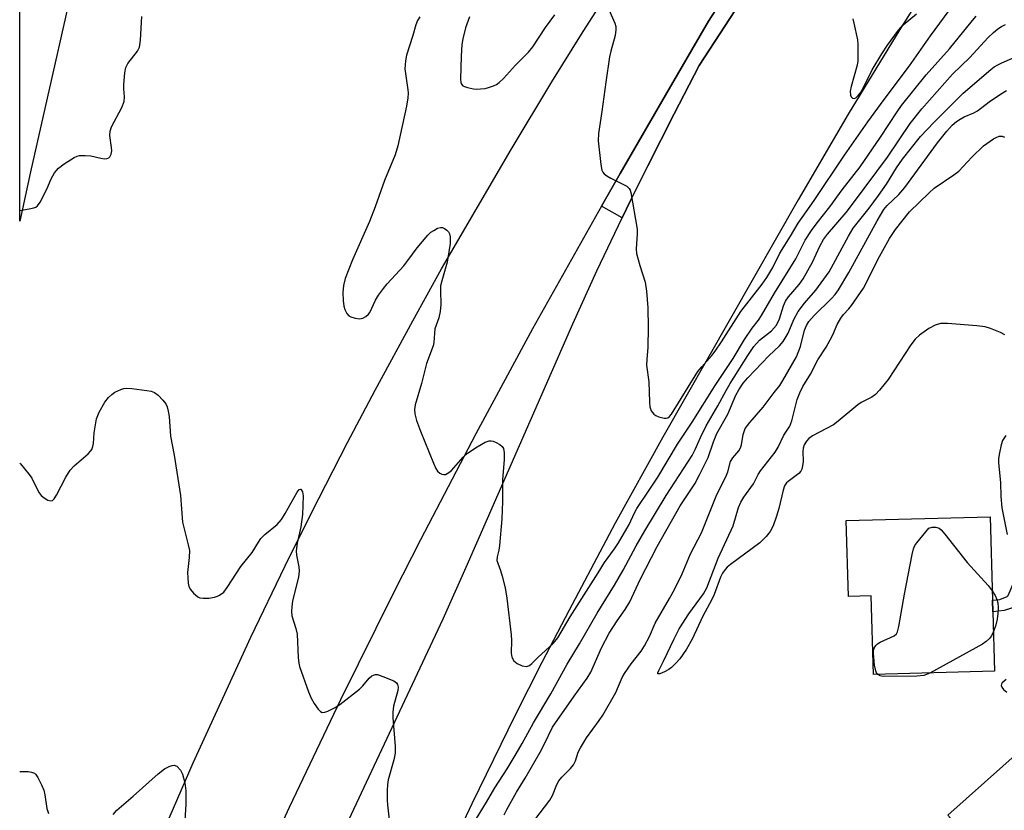
# Model space of a CAD drawing. Units: inches. Extents: x 1273763 to 1279763, y 513452 to 517452.
# Drawn here: x 1273763 to 1274009, y 516975 to 517172 of the extents above; entities that cross this region are included whole.
import ezdxf

# ---------------------------------------------------------------- set-up
doc = ezdxf.new("R2010")
doc.units = ezdxf.units.IN
doc.header["$MEASUREMENT"] = 0
for name, color, linetype in [('BLDG-Footprint', 5, 'Continuous'), ('CULTRL-Pad', 6, 'Continuous'), ('TRANS-Non Street Sidewalk', 7, 'Continuous'), ('TRANS-Road', 130, 'Continuous'), ('Undefined', 1, 'Continuous')]:
    doc.layers.add(name, color=color, linetype=linetype)

msp = doc.modelspace()

# ---------------------------------------------------------------- linework, layer by layer
at = {"layer": 'BLDG-Footprint'}
for points, elevation in [([(1274005.53, 517048.29), (1274006.1, 517027.42), (1274006.18, 517024.54), (1274006.58, 517009.71), (1273976.38, 517008.89), (1273975.85, 517028.5), (1273970.13, 517028.34), (1273969.61, 517047.32)], 385.75), ([(1274026.91, 516949.04), (1274017.81, 516940.95), (1274005.86, 516954.41), (1274009.41, 516957.57), (1273994.96, 516973.84), (1274017.87, 516994.2), (1274027.73, 516983.1), (1274029.92, 516980.63), (1274044.28, 516964.47), (1274031.05, 516952.71)], 385.81)]:
    msp.add_lwpolyline(points, close=True, dxfattribs=dict(at, elevation=elevation))
at = {"layer": 'CULTRL-Pad'}
msp.add_lwpolyline([(1273915.79, 517127.17), (1273913.71, 517122.86), (1273908.49, 517125.76), (1273913.14, 517133.9), (1273925.39, 517155.04), (1273935.22, 517171.93), (1273967.8, 517222.39), (1273977.08, 517236.78), (1273977.8, 517237.35), (1273978.52, 517237.58), (1273979.29, 517237.56), (1273979.98, 517237.28), (1273980.18, 517237.16), (1273980.65, 517236.7), (1273980.77, 517236.51), (1273981.07, 517235.85), (1273981.12, 517235.09), (1273980.89, 517234.36), (1273980.77, 517234.15), (1273980.15, 517233.47), (1273971.31, 517219.89), (1273932.93, 517160.9), (1273926.68, 517148.85), (1273920.07, 517135.88)], close=True, dxfattribs=at)
at = {"layer": 'TRANS-Non Street Sidewalk'}
msp.add_lwpolyline([(1274019.54, 517043.09), (1274012.56, 517027.06), (1274011.61, 517025.89), (1274010.88, 517025.47), (1274009.01, 517024.86), (1274006.18, 517024.54), (1274006.1, 517027.42), (1274007.91, 517027.61), (1274009.79, 517028.36), (1274010, 517028.62), (1274016.55, 517043.66)], close=True, dxfattribs=at)
at = {"layer": 'TRANS-Road'}
msp.add_lwpolyline([(1273810.4, 517331.22), (1273784.61, 517216.94), (1273779.86, 517195.86), (1273765.97, 517134.32), (1273763.29, 517122.05), (1273763.3, 517252.41), (1273763.3, 517252.42), (1273766.11, 517265.28), (1273766.56, 517267.36), (1273775.5, 517308.41), (1273775.94, 517310.42), (1273780.51, 517331.4), (1273781.63, 517335.91), (1273783.05, 517340.33), (1273784.79, 517344.64), (1273786.82, 517348.82), (1273789.14, 517352.84), (1273791.73, 517356.69), (1273794.59, 517360.35), (1273800.75, 517367.46), (1273801.41, 517368.25)], close=True, dxfattribs=at)
for points in [[(1273967.8, 517222.39), (1273935.22, 517171.93), (1273925.39, 517155.04), (1273913.14, 517133.9), (1273908.49, 517125.76), (1273891.3, 517095.18), (1273877.14, 517068.97), (1273863.35, 517042.55), (1273856.6, 517029.28), (1273843.37, 517002.58), (1273830.53, 516975.7), (1273818.06, 516948.63)], [(1273841.58, 516964.48), (1273868.95, 517022.76), (1273874.75, 517035.71), (1273901.32, 517096.43), (1273907.38, 517109.67), (1273913.71, 517122.86), (1273915.79, 517127.17), (1273920.07, 517135.88), (1273926.68, 517148.85), (1273932.93, 517160.9), (1273971.31, 517219.89)], [(1274001.15, 517198.65), (1273982.96, 517169.87), (1273970.11, 517148.72), (1273957.57, 517127.39), (1273923.8, 517068.15), (1273911.95, 517046.64), (1273900.41, 517024.96), (1273893.65, 517011.87), (1273886.99, 516998.72), (1273876.16, 516976.67), (1273863.6, 516950.01)], [(1273796.73, 516964.26), (1273806.56, 516986.86), (1273820.96, 517018.22), (1273829.52, 517035.99), (1273836.11, 517049.23), (1273845.09, 517066.78), (1273851.99, 517079.87), (1273861.39, 517097.2), (1273868.6, 517110.11), (1273885.93, 517139.96), (1273896.15, 517156.82), (1273903.97, 517169.37), (1273914.59, 517185.99)]]:
    msp.add_lwpolyline(points, dxfattribs=at)
at = {"layer": 'Undefined'}
for points, elevation in [([(1273863.19, 517173.02), (1273862.55, 517172.11), (1273862.13, 517171.08), (1273861.4, 517168.4), (1273859.84, 517163.47), (1273859.55, 517162.06), (1273859.44, 517160.04), (1273860.15, 517154.83), (1273860.21, 517153.97), (1273860.15, 517152.79), (1273859.87, 517150.73), (1273857.7, 517140.81), (1273857.02, 517138.58), (1273854.31, 517132.18), (1273852.01, 517125.62), (1273850.62, 517122), (1273846.34, 517112.4), (1273844.52, 517107.75), (1273844.11, 517106.02), (1273843.91, 517104.25), (1273843.99, 517102.23), (1273844.19, 517100.8), (1273844.44, 517099.99), (1273844.94, 517099.02), (1273845.46, 517098.43), (1273845.92, 517098.15), (1273847.01, 517097.8), (1273848.14, 517097.67), (1273848.94, 517097.86), (1273849.69, 517098.28), (1273850.36, 517098.82), (1273850.7, 517099.25), (1273852.07, 517102.37), (1273852.86, 517103.6), (1273854.06, 517105.25), (1273855.01, 517106.38), (1273859.18, 517110.9), (1273860.2, 517112.19), (1273862.48, 517115.38), (1273865.15, 517118.53), (1273865.95, 517119.27), (1273866.62, 517119.75), (1273867.6, 517120.28), (1273868.34, 517120.5), (1273868.82, 517120.46), (1273869.29, 517120.25), (1273869.93, 517119.76), (1273870.29, 517119.35), (1273870.54, 517118.89), (1273870.72, 517118.12), (1273870.77, 517117.31), (1273870.71, 517116.44), (1273870.02, 517111.84), (1273868.64, 517107.19), (1273868.36, 517105.87), (1273868.3, 517104.72), (1273868.43, 517101.21), (1273868.26, 517099.52), (1273867.87, 517097.89), (1273866.92, 517095.14), (1273866.79, 517094.12), (1273866.67, 517091.78), (1273866.52, 517090.93), (1273864.86, 517086.56), (1273863.62, 517081.55), (1273862.01, 517076.19), (1273861.84, 517075.06), (1273861.92, 517073.95), (1273862.37, 517072.31), (1273863.35, 517069.61), (1273866.58, 517061.62), (1273867.19, 517060.36), (1273867.61, 517059.67), (1273868.16, 517059.12), (1273868.64, 517058.9), (1273869.14, 517058.79), (1273869.61, 517058.84), (1273870.44, 517059.28), (1273871.05, 517059.83), (1273874.01, 517063.11), (1273875.05, 517064.12), (1273877.45, 517065.76), (1273879.47, 517066.92), (1273880.47, 517067.22), (1273880.98, 517067.24), (1273881.49, 517067.14), (1273882.23, 517066.83), (1273883.17, 517066.28), (1273883.75, 517065.78), (1273884.01, 517065.35), (1273884.2, 517064.26), (1273884.21, 517062.5), (1273883.78, 517057.55), (1273883.77, 517052.1), (1273883.62, 517047.74), (1273883.06, 517041.07), (1273882.89, 517039.93), (1273882.47, 517038.31), (1273882.42, 517037.4), (1273882.6, 517036.68), (1273883.34, 517034.89), (1273883.75, 517033.46), (1273884.44, 517030.55), (1273884.86, 517028), (1273885.95, 517018.85), (1273886.03, 517017.38), (1273885.99, 517014.27), (1273886.13, 517013.26), (1273886.63, 517012.36), (1273887.42, 517011.64), (1273888.74, 517011.08), (1273889.81, 517010.91), (1273890.5, 517011.14), (1273891.1, 517011.62), (1273892.64, 517013.15), (1273896.42, 517016.62), (1273897.58, 517018.05), (1273900.67, 517023.28), (1273907.71, 517034.32), (1273909.24, 517036.83), (1273911.78, 517040.29), (1273912.74, 517041.77), (1273915.44, 517046.36), (1273916.77, 517049.29), (1273917.34, 517050.31), (1273920.26, 517054.64), (1273922.54, 517058.18), (1273927.47, 517066.4), (1273931.17, 517071.9), (1273936.85, 517081.02), (1273941.38, 517087.8), (1273944.23, 517092.49), (1273946.13, 517095.32), (1273947.68, 517097.32), (1273948.49, 517098.52), (1273951.67, 517104.09), (1273956.99, 517112.61), (1273959.37, 517117.28), (1273960.9, 517119.74), (1273962.31, 517121.64), (1273965.53, 517125.65), (1273968.56, 517129.84), (1273973.09, 517135.58), (1273978.15, 517143.04), (1273982.28, 517149.37), (1273983.43, 517150.95), (1273989.56, 517158.53), (1273995.37, 517165.02), (1274001.1, 517172.11), (1274002.04, 517173.17)], 378), ([(1273971.28, 517172.57), (1273971.47, 517171.43), (1273972.41, 517167.26), (1273972.51, 517166.13), (1273972.52, 517163.82), (1273972.46, 517162.1), (1273972.3, 517160.96), (1273970.83, 517155.64), (1273970.59, 517154.47), (1273970.64, 517153.47), (1273970.84, 517153.06), (1273971.18, 517152.78), (1273971.58, 517152.69), (1273971.99, 517152.85), (1273972.58, 517153.39), (1273973.13, 517154.08), (1273974, 517155.59), (1273976.1, 517159.82), (1273978.45, 517163.83), (1273979.88, 517166.01), (1273982.67, 517169.75), (1273983.81, 517171.05), (1273987.16, 517173.76)], 374), ([(1273884.24, 516973.91), (1273884.87, 516975.22), (1273887.3, 516979.57), (1273889.43, 516983.04), (1273893.19, 516989.53), (1273894.23, 516991.47), (1273896.32, 516995.75), (1273901.7, 517003.54), (1273904.95, 517007.96), (1273905.81, 517009.5), (1273908.55, 517015.53), (1273910.44, 517019.24), (1273912.38, 517022.31), (1273914.44, 517025.16), (1273915.59, 517027.07), (1273918.2, 517032.62), (1273922.43, 517040.82), (1273928.16, 517050.97), (1273931.78, 517056.51), (1273933, 517058.77), (1273935.11, 517063.07), (1273936.47, 517066.98), (1273937.32, 517069.08), (1273940.02, 517073.92), (1273942.07, 517078.64), (1273942.77, 517079.97), (1273943.9, 517081.6), (1273945.02, 517082.92), (1273950.29, 517088.43), (1273952.93, 517090.95), (1273953.85, 517092), (1273955.12, 517094.12), (1273956.54, 517097.47), (1273957.56, 517099.46), (1273959.16, 517101.58), (1273961.97, 517104.81), (1273965.38, 517109.42), (1273970.17, 517118.33), (1273971.36, 517120.32), (1273975.32, 517125.29), (1273977.69, 517128.47), (1273979.68, 517131.32), (1273982.15, 517135.34), (1273983.67, 517137.49), (1273988.16, 517143.16), (1273991.51, 517146.77), (1273998.77, 517153.97), (1274005.68, 517159.93), (1274006.51, 517160.56), (1274007.42, 517161.1), (1274008.47, 517161.6), (1274017.22, 517165.36)], 382), ([(1273891.85, 516972.62), (1273895.65, 516977.54), (1273896.26, 516978.69), (1273897.36, 516981.45), (1273897.88, 516982.4), (1273898.6, 516983.26), (1273900.78, 516985.48), (1273901.48, 516986.37), (1273901.98, 516987.37), (1273902.72, 516989.54), (1273903.26, 516990.6), (1273904.79, 516993.12), (1273907.95, 516997.39), (1273908.84, 516998.78), (1273912.08, 517004.42), (1273913.67, 517008.16), (1273914.21, 517009.2), (1273915.91, 517011.61), (1273918.42, 517014.76), (1273919.26, 517016.09), (1273920.46, 517018.42), (1273921.93, 517021.73), (1273925.5, 517027.9), (1273926.78, 517030.32), (1273928.63, 517034.05), (1273930.75, 517039.06), (1273933.47, 517044.28), (1273937.15, 517053.38), (1273939.7, 517058.67), (1273940.01, 517059.51), (1273940.71, 517062.03), (1273941.28, 517062.98), (1273942.78, 517064.74), (1273943.22, 517065.45), (1273943.47, 517066.24), (1273943.86, 517068.78), (1273944.41, 517070.32), (1273945.5, 517071.82), (1273948.89, 517075.64), (1273951.57, 517079.3), (1273953, 517081.07), (1273953.8, 517082.25), (1273957.22, 517088.16), (1273958.17, 517090.79), (1273959.22, 517094.82), (1273959.69, 517096.03), (1273960.23, 517097), (1273961.57, 517098.53), (1273965.95, 517102.72), (1273966.82, 517103.75), (1273967.65, 517104.93), (1273970.21, 517109.26), (1273977.28, 517122.1), (1273978.98, 517124.95), (1273979.81, 517125.95), (1273982.71, 517128.74), (1273984.23, 517130.43), (1273992.41, 517141.58), (1273994.71, 517144.51), (1273996.04, 517145.98), (1273997.1, 517146.91), (1273998.03, 517147.53), (1273999.02, 517148.05), (1274001.44, 517149.12), (1274002.34, 517149.62), (1274005.27, 517151.81), (1274008.12, 517153.76), (1274009.58, 517154.68)], 384), ([(1274009.18, 517093.71), (1274008.13, 517094.22), (1274005.65, 517095.23), (1274004.25, 517095.68), (1274002.22, 517095.94), (1273994.87, 517096.54), (1273993.13, 517096.53), (1273991.76, 517096.13), (1273990.25, 517095.28), (1273987.9, 517093.57), (1273986.84, 517092.57), (1273985.73, 517091.2), (1273980.07, 517082.49), (1273977.87, 517079.85), (1273976.9, 517078.82), (1273975.96, 517078.16), (1273973.36, 517076.78), (1273972.47, 517076.22), (1273967.56, 517072.11), (1273966.4, 517071.24), (1273961.18, 517068.47), (1273960.26, 517067.83), (1273959.64, 517067.17), (1273959.09, 517066.21), (1273958.83, 517065.42), (1273958.76, 517064.6), (1273958.83, 517062.07), (1273958.71, 517060.96), (1273958.52, 517060.16), (1273958.29, 517059.68), (1273957.79, 517059.05), (1273955.08, 517057.11), (1273954.69, 517056.72), (1273954.23, 517056.02), (1273953.86, 517054.95), (1273952.76, 517050.37), (1273952.2, 517048.4), (1273951.34, 517045.98), (1273950.62, 517044.62), (1273949.6, 517043.36), (1273948.01, 517041.8), (1273940.67, 517036.36), (1273939.89, 517035.72), (1273939.36, 517035.15), (1273938.72, 517034.22), (1273938.2, 517033.21), (1273936.64, 517028.9), (1273936.08, 517027.61), (1273933.83, 517023.44), (1273931.16, 517017.72), (1273929.69, 517015.23), (1273928.05, 517012.82), (1273927.08, 517011.71), (1273926.02, 517010.67), (1273925.31, 517010.14), (1273924.26, 517009.58), (1273923.03, 517009.07), (1273922.59, 517009.05), (1273922.57, 517009.3), (1273922.81, 517009.92), (1273924.02, 517012.24), (1273926.61, 517017.81), (1273927.89, 517020.28), (1273930.31, 517024.08), (1273933.94, 517029.08), (1273934.79, 517030.55), (1273937.63, 517037.91), (1273941.38, 517045.98), (1273942.7, 517050.57), (1273943.26, 517051.93), (1273944.04, 517053.17), (1273946.43, 517056.48), (1273947.61, 517058.86), (1273948.17, 517059.77), (1273951.88, 517064.39), (1273952.59, 517065.64), (1273954.05, 517068.62), (1273955.56, 517070.92), (1273956.04, 517072.24), (1273957.37, 517077.52), (1273958.01, 517079.2), (1273958.79, 517080.82), (1273960.67, 517083.85), (1273962.47, 517087.4), (1273964.56, 517090.61), (1273965.62, 517092.4), (1273966.28, 517093.69), (1273967.37, 517096.26), (1273968.22, 517097.81), (1273968.9, 517098.75), (1273970.22, 517100.14), (1273970.92, 517101.01), (1273973.9, 517105.34), (1273974.91, 517107.24), (1273977.45, 517112.47), (1273980.39, 517117.75), (1273981.9, 517119.93), (1273985.39, 517124.39), (1273990.27, 517129.11), (1273991.54, 517130.24), (1273996.48, 517133.6), (1273997.67, 517134.5), (1274000.96, 517138.03), (1274003.87, 517140.81), (1274006.32, 517142.56), (1274007.04, 517142.96), (1274007.78, 517143.23), (1274008.5, 517143.28), (1274009.13, 517143.04)], 386), ([(1274009.4, 517068.55), (1274008.61, 517067.34), (1274008.25, 517066.26), (1274007.85, 517064.27), (1274007.63, 517062.84), (1274007.59, 517061.71), (1274008.13, 517056.81), (1274008.17, 517053.31), (1274008.44, 517050.54), (1274009.79, 517043.84)], 384), ([(1273977.51, 517008.92), (1273977.18, 517009.35), (1273976.96, 517009.85), (1273976.67, 517011.25), (1273976.37, 517014.17), (1273976.4, 517014.74), (1273976.59, 517015.51), (1273976.96, 517016.18), (1273977.37, 517016.53), (1273978.1, 517016.96), (1273981.53, 517018.56), (1273982.14, 517019.07), (1273982.39, 517019.52), (1273982.75, 517020.88), (1273984.14, 517028.95), (1273986.07, 517038.85), (1273986.41, 517040.28), (1273986.74, 517041.07), (1273987.21, 517041.78), (1273990.2, 517045.39), (1273991.06, 517045.68), (1273991.97, 517045.7), (1273992.76, 517045.45), (1273993.32, 517044.99), (1273994.25, 517043.91), (1273999.76, 517036.82), (1274005.02, 517031.16), (1274006.03, 517029.83)], 386), ([(1274006.03, 517029.83), (1274006.76, 517028.59), (1274007.23, 517027.6), (1274007.42, 517026.78), (1274007.5, 517025.63), (1274007.46, 517024.16), (1274007.25, 517022.74), (1274006.82, 517021.01), (1274006.31, 517019.47)], 386), ([(1274006.31, 517019.47), (1274005.85, 517018.58), (1274005.36, 517017.92), (1274004.56, 517017.16), (1274003.65, 517016.5), (1273990.47, 517009.27)], 386), ([(1273990.47, 517009.27), (1273988.98, 517008.66), (1273987.24, 517008.47), (1273978.79, 517008.45), (1273978.1, 517008.55), (1273977.51, 517008.92)], 386), ([(1274009.5, 517007.62), (1274008.55, 517006.84), (1274008.33, 517006.48), (1274008.28, 517006.14), (1274008.42, 517005.76), (1274008.88, 517005.2), (1274009.69, 517004.51)], 384), ([(1273786.6, 516973.97), (1273787.51, 516975.07), (1273791.61, 516978.52), (1273797.85, 516984.12), (1273799.42, 516985.34), (1273800.62, 516985.99), (1273801.35, 516986.21), (1273801.82, 516986.25), (1273802.47, 516986.01), (1273803.39, 516985.03), (1273803.94, 516984.06), (1273804.53, 516981.87), (1273804.77, 516979.89), (1273804.72, 516976.47), (1273804.41, 516971.26)], 382), ([(1273763.28, 516984.72), (1273765.38, 516984.66), (1273766.22, 516984.55), (1273766.96, 516984.28), (1273767.34, 516983.93), (1273767.8, 516983.23), (1273768.73, 516981.39), (1273769.3, 516980.03), (1273769.58, 516978.91), (1273770.07, 516975.46), (1273770.45, 516974.24)], 382)]:
    msp.add_lwpolyline(points, dxfattribs=dict(at, elevation=elevation))
for points in [[(1273910.32, 517174.91, 376), (1273911.86, 517171.44, 376), (1273912.06, 517170.63, 376), (1273912.09, 517169.82, 376), (1273911.89, 517168.42, 376), (1273910.84, 517164.45, 376), (1273910.54, 517163.04, 376), (1273909.58, 517156.73, 376), (1273908.61, 517149.42, 376), (1273907.73, 517143.89, 376), (1273907.69, 517142.09, 376), (1273908.35, 517136.16, 376), (1273908.63, 517134.74, 376), (1273908.85, 517134.25, 376), (1273909.19, 517133.86, 376), (1273909.83, 517133.37, 376), (1273910.8, 517132.78, 376), (1273914.85, 517130.75, 376), (1273915.43, 517130.23, 376), (1273915.69, 517129.76, 376), (1273915.86, 517129.22, 376), (1273917.39, 517120.07, 376), (1273917.41, 517118.91, 376), (1273917.19, 517115.14, 376), (1273917.25, 517114, 376), (1273918.04, 517110.97, 376), (1273919.41, 517106.85, 376), (1273919.74, 517104.54, 376), (1273920.05, 517100.43, 376), (1273920.19, 517095.48, 376), (1273920.11, 517090.61, 376), (1273919.82, 517087.56, 376), (1273919.77, 517086.13, 376), (1273920.3, 517081.95, 376), (1273920.46, 517076.89, 376), (1273920.56, 517075.72, 376), (1273920.7, 517075.17, 376), (1273920.93, 517074.68, 376), (1273921.61, 517073.87, 376), (1273922.08, 517073.56, 376), (1273922.84, 517073.21, 376), (1273924.17, 517072.84, 376), (1273924.67, 517072.85, 376), (1273925.08, 517073, 376), (1273925.47, 517073.3, 376), (1273925.99, 517073.92, 376), (1273932.55, 517084.5, 376), (1273933.52, 517085.73, 376), (1273936.02, 517088.49, 376), (1273936.92, 517089.59, 376), (1273938.5, 517091.93, 376), (1273943.32, 517099.53, 376), (1273948.59, 517106.34, 376), (1273949.77, 517107.98, 376), (1273951.26, 517110.49, 376), (1273953.05, 517114.1, 376), (1273955.67, 517118.29, 376), (1273957.6, 517121.54, 376), (1273961.56, 517127.22, 376), (1273969.17, 517138.5, 376), (1273974.96, 517146.81, 376), (1273979.08, 517152.43, 376), (1273985.38, 517160.82, 376), (1273990.66, 517168.3, 376), (1273996.49, 517176.23, 376)], [(1273763.29, 517124.71, 378), (1273765.67, 517125.11, 378), (1273766.79, 517125.37, 378), (1273767.3, 517125.57, 378), (1273767.73, 517125.88, 378), (1273768.39, 517126.8, 378), (1273770.05, 517130, 378), (1273771.11, 517132.6, 378), (1273771.96, 517134.08, 378), (1273773, 517135.31, 378), (1273774.35, 517136.37, 378), (1273776.87, 517137.95, 378), (1273777.66, 517138.29, 378), (1273778.21, 517138.4, 378), (1273779.64, 517138.46, 378), (1273781.08, 517138.39, 378), (1273783.55, 517137.74, 378), (1273784.41, 517137.61, 378), (1273785.15, 517137.68, 378), (1273785.5, 517137.86, 378), (1273785.77, 517138.11, 378), (1273786.1, 517138.78, 378), (1273786.24, 517139.59, 378), (1273786.19, 517140.46, 378), (1273785.79, 517143.4, 378), (1273785.83, 517144.54, 378), (1273786.21, 517145.6, 378), (1273788.79, 517150.41, 378), (1273789.39, 517151.94, 378), (1273789.47, 517153.08, 378), (1273789.26, 517155.04, 378), (1273789.25, 517156.18, 378), (1273789.52, 517159.04, 378), (1273789.78, 517160.43, 378), (1273790.26, 517161.39, 378), (1273792.69, 517164.49, 378), (1273793.2, 517165.5, 378), (1273793.45, 517167.24, 378), (1273793.77, 517173.14, 378)], [(1273875.52, 517173.07, 376), (1273874.6, 517170.33, 376), (1273873.87, 517167.58, 376), (1273873.67, 517166.16, 376), (1273873.44, 517163.26, 376), (1273873.35, 517157.45, 376), (1273873.43, 517156.66, 376), (1273873.57, 517156.2, 376), (1273873.86, 517155.85, 376), (1273874.29, 517155.62, 376), (1273875.08, 517155.38, 376), (1273876.52, 517155.1, 376), (1273877.4, 517155.01, 376), (1273878.28, 517155.03, 376), (1273879.45, 517155.18, 376), (1273880.27, 517155.38, 376), (1273881.56, 517155.83, 376), (1273882.3, 517156.18, 376), (1273882.99, 517156.65, 376), (1273884.05, 517157.65, 376), (1273887.08, 517160.95, 376), (1273890.27, 517164.24, 376), (1273891.34, 517165.58, 376), (1273894.49, 517170.37, 376), (1273896.9, 517173.57, 376)], [(1273873.27, 516966.32, 380), (1273879.83, 516977.01, 380), (1273881.92, 516980.65, 380), (1273884.95, 516985.36, 380), (1273887.24, 516989.15, 380), (1273888.74, 516991.7, 380), (1273891.56, 516996.81, 380), (1273895.83, 517004.06, 380), (1273899.98, 517011.49, 380), (1273903.02, 517016.56, 380), (1273907.39, 517024.19, 380), (1273911.74, 517031.22, 380), (1273913.94, 517034.93, 380), (1273917.19, 517041.03, 380), (1273919.31, 517044.73, 380), (1273924.67, 517053.54, 380), (1273931.14, 517063.53, 380), (1273931.92, 517065.07, 380), (1273933.21, 517068.07, 380), (1273934.66, 517071, 380), (1273937.59, 517076, 380), (1273939.6, 517079.8, 380), (1273940.63, 517081.55, 380), (1273945.01, 517088.56, 380), (1273946.57, 517090.78, 380), (1273947.99, 517092.31, 380), (1273950.91, 517094.67, 380), (1273952.17, 517096.07, 380), (1273952.97, 517097.63, 380), (1273953.93, 517100.92, 380), (1273954.41, 517102.09, 380), (1273955.16, 517103.19, 380), (1273957.83, 517106.25, 380), (1273958.85, 517107.67, 380), (1273961.22, 517111.79, 380), (1273962.98, 517115.81, 380), (1273963.9, 517117.45, 380), (1273964.91, 517118.78, 380), (1273969.55, 517124.2, 380), (1273971.68, 517126.94, 380), (1273979.92, 517138, 380), (1273985.55, 517146.39, 380), (1273988.43, 517150.1, 380), (1273996.1, 517158.7, 380), (1274000.42, 517162.91, 380), (1274004.94, 517167.77, 380), (1274006.39, 517169.16, 380), (1274007.48, 517170.06, 380), (1274008.37, 517170.64, 380), (1274009.34, 517171.13, 380)], [(1273763.29, 517061.65, 380), (1273763.52, 517061.47, 380), (1273765.68, 517058.83, 380), (1273766.3, 517057.87, 380), (1273767.71, 517054.96, 380), (1273768.16, 517054.24, 380), (1273768.68, 517053.61, 380), (1273769.36, 517053.04, 380), (1273770.33, 517052.44, 380), (1273771.03, 517052.21, 380), (1273771.43, 517052.31, 380), (1273771.92, 517052.79, 380), (1273772.5, 517053.69, 380), (1273774.79, 517058.16, 380), (1273775.91, 517059.91, 380), (1273776.91, 517060.96, 380), (1273780.41, 517064.02, 380), (1273780.98, 517064.65, 380), (1273781.27, 517065.1, 380), (1273781.56, 517065.83, 380), (1273781.74, 517066.6, 380), (1273781.85, 517069.25, 380), (1273782.49, 517072.74, 380), (1273783.11, 517074.35, 380), (1273784.5, 517076.88, 380), (1273785.42, 517078, 380), (1273786.3, 517078.8, 380), (1273787.02, 517079.33, 380), (1273788.51, 517080.04, 380), (1273789.3, 517080.27, 380), (1273789.84, 517080.34, 380), (1273791.27, 517080.27, 380), (1273795.01, 517079.79, 380), (1273796.14, 517079.59, 380), (1273796.92, 517079.32, 380), (1273797.83, 517078.64, 380), (1273799.04, 517077.36, 380), (1273799.74, 517076.44, 380), (1273800.1, 517075.69, 380), (1273800.38, 517074.64, 380), (1273800.61, 517073.27, 380), (1273800.95, 517068.39, 380), (1273801.88, 517063.64, 380), (1273803.45, 517053.62, 380), (1273803.92, 517046.92, 380), (1273805.34, 517041.27, 380), (1273805.64, 517039.84, 380), (1273805.62, 517038.14, 380), (1273805.16, 517034.33, 380), (1273805.37, 517031.71, 380), (1273805.54, 517030.87, 380), (1273805.88, 517030.1, 380), (1273806.63, 517029.21, 380), (1273807.75, 517028.28, 380), (1273808.25, 517028.04, 380), (1273809.04, 517027.92, 380), (1273810.46, 517028, 380), (1273811.88, 517028.21, 380), (1273812.69, 517028.44, 380), (1273813.16, 517028.67, 380), (1273814.21, 517029.49, 380), (1273815.1, 517030.66, 380), (1273818.49, 517035.89, 380), (1273821.33, 517039.39, 380), (1273822.86, 517041.91, 380), (1273823.5, 517042.82, 380), (1273824.47, 517043.81, 380), (1273827.57, 517046.36, 380), (1273828.66, 517047.58, 380), (1273829.56, 517049.06, 380), (1273832.51, 517054.45, 380), (1273833.06, 517055.12, 380), (1273833.34, 517055.2, 380), (1273833.46, 517055.15, 380), (1273833.85, 517054.51, 380), (1273834.03, 517053.51, 380), (1273833.85, 517048.88, 380), (1273833.42, 517045.73, 380), (1273832.52, 517041.65, 380), (1273832.27, 517039.81, 380), (1273832.34, 517038.68, 380), (1273832.98, 517035.8, 380), (1273833.07, 517034.66, 380), (1273832.84, 517033.24, 380), (1273831.41, 517027.28, 380), (1273831.19, 517025.81, 380), (1273831.11, 517024.63, 380), (1273831.24, 517023.54, 380), (1273832.25, 517020.37, 380), (1273832.57, 517019, 380), (1273832.81, 517013.14, 380), (1273832.96, 517011.73, 380), (1273833.15, 517010.89, 380), (1273835.36, 517004.59, 380), (1273836.01, 517002.99, 380), (1273836.77, 517001.7, 380), (1273837.8, 517000.24, 380), (1273838.35, 516999.64, 380), (1273838.76, 516999.42, 380), (1273839.45, 516999.47, 380), (1273840.21, 516999.75, 380), (1273842.02, 517000.67, 380), (1273843.22, 517001.45, 380), (1273848.13, 517005.26, 380), (1273848.93, 517006.07, 380), (1273850.55, 517008.02, 380), (1273851.15, 517008.54, 380), (1273851.59, 517008.78, 380), (1273852.06, 517008.91, 380), (1273852.59, 517008.88, 380), (1273853.96, 517008.45, 380), (1273856.69, 517007.29, 380), (1273857.34, 517006.84, 380), (1273857.6, 517006.44, 380), (1273857.73, 517005.72, 380), (1273857.67, 517004.92, 380), (1273856.62, 517001.04, 380), (1273856.41, 516999.55, 380), (1273856.46, 516998.14, 380), (1273857.03, 516990.92, 380), (1273857.03, 516989.25, 380), (1273856.71, 516987.61, 380), (1273855.25, 516982.59, 380), (1273855.11, 516981.44, 380), (1273855.05, 516979.95, 380), (1273855.03, 516977.56, 380), (1273855.09, 516976.4, 380), (1273857.12, 516958.2, 380)]]:
    msp.add_polyline3d(points, dxfattribs=at)

doc.saveas('drawing.dxf')
